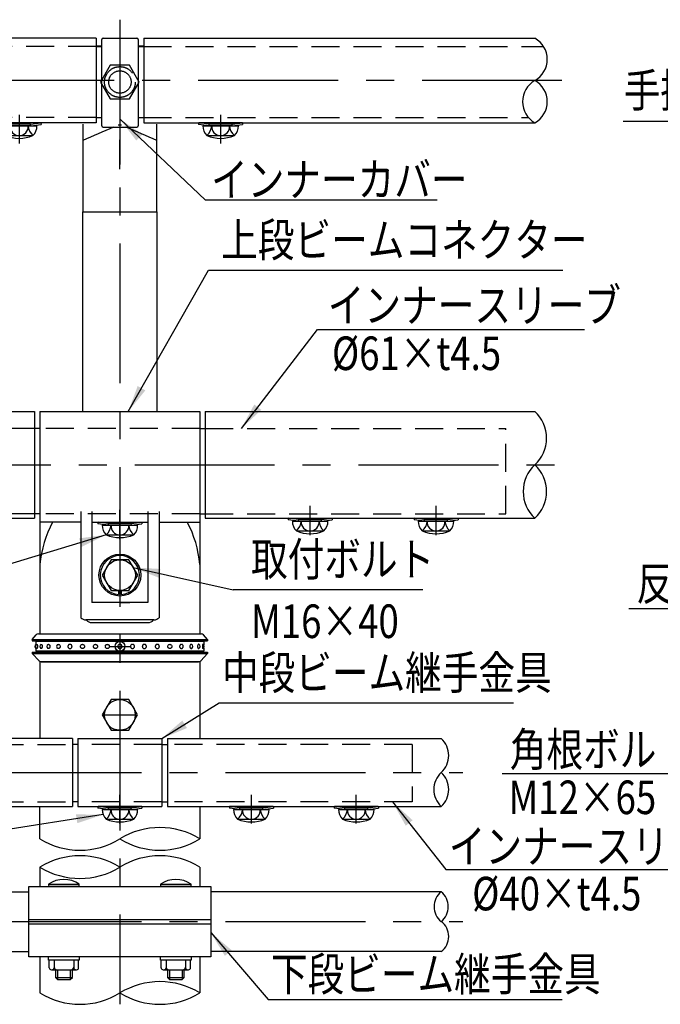
# Model space of a CAD drawing. Extents: x 84 to 9412, y 4 to 6650.
# Drawn here: x 1284 to 2715, y 16 to 2217 of the extents above; entities that cross this region are included whole.
import ezdxf

# ---------------------------------------------------------------- set-up
doc = ezdxf.new("R2010")
doc.units = 0
doc.header["$LTSCALE"] = 250
doc.header["$MEASUREMENT"] = 0
doc.linetypes.add('CENTER', pattern=[2, 1.25, -0.25, 0.25, -0.25])
doc.linetypes.add('HIDDEN', pattern=[0.375, 0.25, -0.125])
for name, color, linetype in [('CENTER', 3, 'CENTER'), ('HASEN', 7, 'HIDDEN'), ('MOJI', 6, 'CONTINUOUS'), ('SJC', 1, 'CONTINUOUS'), ('SJC2', 7, 'CONTINUOUS')]:
    doc.layers.add(name, color=color, linetype=linetype)
doc.styles.add('EXT08', font='ROMANS', dxfattribs={"width": 0.8, "bigfont": 'EXTFONT'})
doc.styles.get("Standard").update_dxf_attribs({"font": 'ISOCP'})
doc.dimstyles.new('SJC', dxfattribs={"dimtxt": 0.18, "dimasz": 0.18, "dimexe": 0.18, "dimexo": 0.0625, "dimgap": 0.09, "dimtad": 0, "dimtih": 1, "dimtoh": 1, "dimdec": 4, "dimzin": 0, "dimdsep": 46, "dimtxsty": 'STANDARD', "dimcen": 0.09, "dimadec": 0, "dimazin": 0, "dimtfac": 1, "dimtdec": 4, "dimtofl": 0, "dimtmove": 0, "dimatfit": 3, "dimfxl": 1, "dimtolj": 1, "dimtzin": 0, "dimarcsym": 0})

# ---------------------------------------------------------------- blocks, each defined once
blk = doc.blocks.new('A$C0276197F')
at = {"layer": 'CENTER'}
blk.add_line((15.75, 20.52), (15.75, 0), dxfattribs=at)
at = {"layer": 'HASEN'}
for p, q in [((7.6, 13.83), (0.16, 14.73)), ((23.9, 13.83), (31.34, 14.73)), ((7.53, 12.63), (7.6, 13.83)), ((23.9, 13.83), (7.6, 13.83)), ((23.97, 12.63), (23.9, 13.83))]:
    blk.add_line(p, q, dxfattribs=at)
at = {"layer": 'SJC'}
for p, q in [((0.16, 14.73), (0, 13.54)), ((31.34, 14.73), (0.16, 14.73)), ((31.34, 14.73), (31.5, 13.54)), ((7.53, 12.63), (0, 13.54)), ((3.05, 12.63), (28.45, 12.63)), ((23.97, 12.63), (7.53, 12.63)), ((23.97, 12.63), (31.5, 13.54)), ((5.88, 5.66), (25.11, 5.63))]:
    blk.add_line(p, q, dxfattribs=at)
for centre, radius, start, end in [((12.69, 12.49), 9.64, 179.17156, 225.09891), ((-0.27, 13.13), 9.68, 309.45585, 357.02175), ((15.71, 11.93), 6.35, 173.67653, 270.39538), ((15.79, 11.93), 6.35, 269.60462, 6.32347), ((31.77, 13.13), 9.68, 182.97825, 230.54415), ((18.81, 12.49), 9.64, 314.90109, 0.82844), ((15.75, 28.63), 25, 246.7561, 293.2439)]:
    blk.add_arc(centre, radius, start, end, dxfattribs=at)
blk = doc.blocks.new('A$C776840CE')
at = {"layer": 'HASEN'}
blk.add_lwpolyline([(20.78, 0), (27.71, 12), (20.78, 24), (6.93, 24), (0, 12), (6.93, 0)], close=True, dxfattribs=at)
for radius in [11, 8]:
    blk.add_circle((13.86, 12), radius, dxfattribs=at)

msp = doc.modelspace()

# ---------------------------------------------------------------- linework, layer by layer
at = {"layer": 'CENTER'}
for p, q in [((1507.616, 2217.12), (1507.616, 16.184)), ((1507.616, 2217.12), (1507.616, 1890.87)), ((1507.616, 2205.698), (1507.616, 1879.448)), ((2495.116, 2081.108), (520.116, 2081.108)), ((1507.616, 1883.065), (1507.616, 1948.491)), ((1932.616, 1064.936), (1932.616, 1130.362)), ((2213.866, 1064.936), (2213.866, 1130.362)), ((1507.616, 1056.184), (1507.616, 1121.61)), ((1484.178, 816.186), (1531.053, 816.186)), ((1471.177, 663.061), (1544.055, 663.061)), ((743.442, 534.468), (2273.642, 534.468)), ((1507.616, 420.718), (1507.616, 484.581)), ((1801.366, 420.718), (1801.366, 484.581)), ((2035.741, 420.718), (2035.741, 484.581)), ((743.442, 201.088), (2273.642, 201.088))]:
    msp.add_line(p, q, dxfattribs=at)
at = {"layer": 'CENTER', "linetype": 'CENTER'}
msp.add_line((540.733, 1221.968), (2484.978, 1221.968), dxfattribs=at)
at = {"layer": 'HASEN'}
for p, q in [((1454.491, 2157.202), (599.835, 2157.202)), ((1560.741, 2157.202), (2454.127, 2157.202)), ((1454.491, 1998.452), (565.95, 1998.452)), ((1560.741, 1998.452), (2420.243, 1998.452)), ((1316.991, 1303.373), (645.116, 1303.369)), ((1686.21, 1303.371), (1329.022, 1303.369)), ((1698.241, 1303.374), (2370.116, 1303.374)), ((2370.116, 1112.749), (2370.116, 1303.374)), ((1316.992, 1112.748), (645.117, 1112.744)), ((1686.21, 1112.751), (1329.022, 1112.749)), ((1698.241, 1112.749), (2370.116, 1112.749)), ((1907.147, 1099.936), (1883.886, 1102.755)), ((1958.085, 1099.936), (1981.346, 1102.755)), ((2188.397, 1099.936), (2165.136, 1102.755)), ((2239.335, 1099.936), (2262.596, 1102.755)), ((1482.147, 1091.184), (1458.886, 1094.002)), ((1481.921, 1087.434), (1482.147, 1091.184)), ((1482.147, 1091.184), (1533.085, 1091.184)), ((1533.085, 1091.184), (1556.346, 1094.002)), ((1533.311, 1087.434), (1533.085, 1091.184)), ((1906.921, 1096.186), (1907.147, 1099.936)), ((1907.147, 1099.936), (1958.085, 1099.936)), ((1958.311, 1096.186), (1958.085, 1099.936)), ((2188.171, 1096.186), (2188.397, 1099.936)), ((2188.397, 1099.936), (2239.335, 1099.936)), ((2239.561, 1096.186), (2239.335, 1099.936)), ((854.491, 596.655), (1401.366, 596.655)), ((1601.366, 596.655), (1413.866, 596.655)), ((2160.741, 596.655), (1613.866, 596.655)), ((2160.741, 596.655), (2160.741, 468.53)), ((854.491, 468.53), (1401.366, 468.53)), ((1601.366, 468.53), (1413.866, 468.53)), ((2160.741, 468.53), (1613.866, 468.53)), ((1482.147, 455.718), (1458.886, 458.536)), ((1481.921, 451.968), (1482.147, 455.718)), ((1533.085, 455.718), (1482.147, 455.718)), ((1533.085, 455.718), (1556.346, 458.536)), ((1533.311, 451.968), (1533.085, 455.718)), ((1775.897, 455.718), (1752.636, 458.536)), ((1775.671, 451.968), (1775.897, 455.718)), ((1826.835, 455.718), (1775.897, 455.718)), ((1826.835, 455.718), (1850.096, 458.536)), ((1827.061, 451.968), (1826.835, 455.718)), ((2010.272, 455.718), (1987.011, 458.536)), ((2010.046, 451.968), (2010.272, 455.718)), ((2061.21, 455.718), (2010.272, 455.718)), ((2061.21, 455.718), (2084.471, 458.536)), ((2061.436, 451.968), (2061.21, 455.718))]:
    msp.add_line(p, q, dxfattribs=at)
at = {"layer": 'MOJI'}
for p, q in [((3078.695, 1989.317), (2632.251, 1989.317)), ((2216.281, 1813.678), (1698.993, 1813.678)), ((1705.858, 1657.421), (2497.08, 1657.421)), ((1949.048, 1524.587), (2545.676, 1524.587)), ((2184.115, 942.631), (1760.895, 942.631)), ((2866.915, 900.078), (2644.569, 900.078)), ((1729.356, 690.081), (2386.575, 690.081)), ((2754.465, 531.539), (2361.602, 531.539)), ((2236.068, 317.766), (2817.18, 317.766)), ((1838.731, 26.838), (2495.95, 26.838))]:
    msp.add_line(p, q, dxfattribs=at)
at = {"layer": 'SJC'}
for p, q in [((1454.491, 2175.64), (580.469, 2175.64)), ((1454.491, 2175.64), (1454.491, 1986.577)), ((1454.491, 2158.438), (1466.991, 2158.438)), ((1454.491, 2157.202), (1466.991, 2157.202)), ((1466.991, 1979.782), (1466.991, 2172.983)), ((1470.116, 2176.108), (1545.116, 2176.108)), ((1548.241, 2172.983), (1548.241, 1979.782)), ((1548.241, 2158.438), (1560.741, 2158.438)), ((1548.241, 2157.202), (1560.741, 2157.202)), ((1560.741, 2175.64), (1560.741, 1986.577)), ((1560.741, 2175.64), (2434.762, 2175.64)), ((1454.491, 1986.577), (580.469, 1986.577)), ((1424.803, 1983.304), (1424.803, 1787.405)), ((1454.491, 1998.452), (1466.991, 1998.452)), ((1548.241, 1998.452), (1560.741, 1998.452)), ((1560.741, 1986.577), (2434.762, 1986.577)), ((1590.428, 1787.405), (1590.428, 1983.304)), ((1470.116, 1976.657), (1545.116, 1976.657)), ((1424.803, 1787.405), (1590.428, 1787.405)), ((1424.803, 1341.186), (1424.803, 1787.405)), ((1590.428, 1787.405), (1590.428, 1341.186)), ((580.469, 1341.186), (1316.991, 1341.186)), ((1329.022, 1341.186), (1686.21, 1341.186)), ((1329.022, 1341.186), (1329.022, 1093.997)), ((1686.21, 1341.186), (1686.21, 1093.997)), ((1698.241, 1341.186), (2434.762, 1341.186)), ((1329.022, 1303.374), (1316.991, 1303.374)), ((1686.21, 1303.374), (1698.241, 1303.374)), ((1329.022, 1206.811), (1329.022, 844.311)), ((1686.21, 1206.811), (1686.21, 844.311)), ((580.469, 1102.749), (1316.991, 1102.749)), ((1329.022, 1112.749), (1316.991, 1112.749)), ((1329.022, 1112.749), (1316.991, 1112.749)), ((1420.116, 1117.621), (1420.116, 880.421)), ((1445.116, 1117.621), (1445.116, 914.624)), ((1570.116, 1117.621), (1570.116, 914.624)), ((1595.116, 1117.621), (1595.116, 880.421)), ((1686.21, 1112.749), (1698.241, 1112.749)), ((1686.21, 1112.749), (1698.241, 1112.749)), ((1698.241, 1102.749), (2434.762, 1102.749)), ((1883.886, 1102.755), (1883.397, 1099.036)), ((1883.885, 1102.749), (1981.346, 1102.749)), ((1981.346, 1102.749), (1981.835, 1099.036)), ((2165.136, 1102.755), (2164.647, 1099.036)), ((2165.135, 1102.749), (2262.596, 1102.749)), ((2262.596, 1102.749), (2263.085, 1099.036)), ((1420.116, 1093.997), (1329.022, 1093.997)), ((1445.116, 1093.997), (1570.116, 1093.997)), ((1458.886, 1094.002), (1458.397, 1090.284)), ((1481.921, 1087.434), (1458.397, 1090.284)), ((1458.885, 1093.997), (1556.346, 1093.997)), ((1467.923, 1087.434), (1547.309, 1087.434)), ((1481.921, 1087.434), (1533.311, 1087.434)), ((1533.311, 1087.434), (1556.835, 1090.284)), ((1556.346, 1093.997), (1556.835, 1090.284)), ((1595.116, 1093.997), (1686.21, 1093.997)), ((1906.921, 1096.186), (1883.397, 1099.036)), ((1892.923, 1096.186), (1972.309, 1096.186)), ((1906.921, 1096.186), (1958.311, 1096.186)), ((1958.311, 1096.186), (1981.835, 1099.036)), ((2188.171, 1096.186), (2164.647, 1099.036)), ((2174.173, 1096.186), (2253.559, 1096.186)), ((2188.171, 1096.186), (2239.561, 1096.186)), ((2239.561, 1096.186), (2263.085, 1099.036)), ((1476.784, 1065.65), (1536.86, 1065.561)), ((1901.784, 1074.403), (1961.86, 1074.314)), ((2183.034, 1074.403), (2243.11, 1074.314)), ((1329.022, 999.62), (1329.022, 844.311)), ((1487.917, 1009.936), (1468.07, 975.561)), ((1527.609, 1009.936), (1487.917, 1009.936)), ((1547.456, 975.561), (1527.609, 1009.936)), ((1468.07, 975.561), (1487.917, 941.186)), ((1527.609, 941.186), (1547.456, 975.561)), ((1487.917, 941.186), (1527.609, 941.186)), ((1504.491, 941.186), (1504.491, 931.923)), ((1510.741, 941.186), (1510.741, 931.923)), ((1570.116, 914.624), (1445.116, 914.624)), ((1507.616, 914.624), (1529.491, 914.624)), ((1507.616, 914.624), (1529.491, 914.624)), ((1583.792, 875.561), (1431.44, 875.561)), ((1445.116, 869.311), (1570.116, 869.311)), ((1311.835, 831.811), (1320.905, 842.177)), ((1325.608, 844.311), (1689.624, 844.311)), ((1703.397, 831.811), (1694.327, 842.177)), ((1311.835, 831.811), (1703.397, 831.811)), ((1311.835, 831.811), (1311.835, 828.686)), ((1311.835, 828.686), (1703.397, 828.686)), ((1329.491, 828.686), (1329.491, 827.124)), ((1685.741, 828.686), (1685.741, 827.124)), ((1703.397, 831.811), (1703.397, 828.686)), ((1311.835, 803.686), (1703.397, 803.686)), ((1311.835, 803.686), (1311.835, 800.561)), ((1311.835, 800.561), (1703.397, 800.561)), ((1311.835, 800.561), (1327.164, 783.838)), ((1329.491, 805.249), (1329.491, 803.686)), ((1685.741, 805.249), (1685.741, 803.686)), ((1703.397, 800.561), (1688.067, 783.838)), ((1703.397, 803.686), (1703.397, 800.561)), ((1329.022, 782.605), (1329.022, 610.405)), ((1686.209, 781.811), (1329.022, 781.811)), ((1331.771, 781.811), (1683.46, 781.811)), ((1686.209, 782.605), (1686.209, 610.405)), ((1329.022, 711.988), (1329.022, 617.416)), ((1686.209, 711.988), (1686.209, 617.416)), ((1487.769, 697.436), (1467.923, 663.061)), ((1527.462, 697.436), (1487.769, 697.436)), ((1547.309, 663.061), (1527.462, 697.436)), ((1467.923, 663.061), (1487.769, 628.686)), ((1527.462, 628.686), (1547.309, 663.061)), ((1487.769, 628.686), (1527.462, 628.686)), ((1401.366, 610.405), (780.304, 610.405)), ((1401.366, 610.405), (1401.366, 458.53)), ((1413.866, 596.655), (1401.366, 596.655)), ((1413.866, 610.405), (1413.866, 458.53)), ((1413.866, 610.405), (1601.366, 610.405)), ((1601.366, 610.405), (1601.366, 458.53)), ((1601.366, 596.655), (1613.866, 596.655)), ((1613.866, 610.405), (1613.866, 458.53)), ((1613.866, 610.405), (2225.481, 610.405)), ((1413.866, 468.53), (1401.366, 468.53)), ((1601.366, 468.53), (1613.866, 468.53)), ((780.304, 458.53), (1401.366, 458.53)), ((1329.023, 385.912), (1329.023, 458.53)), ((1413.866, 458.53), (1601.366, 458.53)), ((1458.885, 458.53), (1458.397, 454.818)), ((1481.921, 451.968), (1458.397, 454.818)), ((1556.346, 458.53), (1458.885, 458.53)), ((1467.923, 451.968), (1547.309, 451.968)), ((1533.311, 451.968), (1481.921, 451.968)), ((1533.311, 451.968), (1556.835, 454.818)), ((1556.346, 458.536), (1556.835, 454.818)), ((1613.866, 458.53), (2225.481, 458.53)), ((1686.209, 458.53), (1686.209, 385.912)), ((1752.635, 458.53), (1752.147, 454.818)), ((1775.671, 451.968), (1752.147, 454.818)), ((1850.096, 458.53), (1752.635, 458.53)), ((1761.673, 451.968), (1841.059, 451.968)), ((1827.061, 451.968), (1775.671, 451.968)), ((1827.061, 451.968), (1850.585, 454.818)), ((1850.096, 458.536), (1850.585, 454.818)), ((1987.01, 458.53), (1986.522, 454.818)), ((2010.046, 451.968), (1986.522, 454.818)), ((2084.471, 458.53), (1987.01, 458.53)), ((1996.048, 451.968), (2075.434, 451.968)), ((2061.436, 451.968), (2010.046, 451.968)), ((2061.436, 451.968), (2084.96, 454.818)), ((2084.471, 458.536), (2084.96, 454.818)), ((1476.784, 430.184), (1536.86, 430.095)), ((1770.534, 430.184), (1830.61, 430.095)), ((2004.909, 430.184), (2064.985, 430.095)), ((1329.022, 322.81), (1329.022, 279.838)), ((1686.209, 322.809), (1686.209, 279.838)), ((789.751, 267.807), (1304.491, 267.807)), ((1348.241, 284.526), (1416.991, 284.526)), ((1416.67, 279.838), (1348.562, 279.838)), ((1598.241, 284.526), (1666.991, 284.526)), ((1666.67, 279.838), (1598.562, 279.838)), ((2225.481, 267.807), (1710.741, 267.807)), ((1304.491, 205.775), (1710.741, 205.775)), ((1304.491, 196.4), (1710.741, 196.4)), ((789.751, 134.369), (1304.491, 134.369)), ((2225.481, 134.369), (1710.741, 134.369)), ((1329.022, 122.338), (1329.022, 41.525)), ((1349.801, 97.961), (1349.804, 115.15)), ((1360.74, 115.15), (1360.738, 97.961)), ((1404.491, 115.15), (1404.494, 97.961)), ((1415.43, 97.961), (1415.427, 115.15)), ((1599.801, 97.961), (1599.804, 115.15)), ((1610.74, 115.15), (1610.738, 97.961)), ((1654.491, 115.15), (1654.493, 97.961)), ((1665.43, 97.961), (1665.427, 115.15)), ((1686.209, 122.338), (1686.209, 41.525)), ((1354.489, 93.273), (1410.743, 93.273)), ((1363.866, 93.274), (1363.866, 76.087)), ((1401.366, 76.087), (1401.366, 93.275)), ((1604.489, 93.273), (1660.743, 93.273)), ((1613.866, 93.274), (1613.866, 76.087)), ((1651.365, 76.087), (1651.365, 93.275)), ((1363.866, 76.087), (1368.553, 71.399)), ((1363.866, 76.087), (1401.366, 76.087)), ((1368.553, 71.399), (1396.678, 71.399)), ((1396.678, 71.399), (1401.366, 76.087)), ((1613.866, 76.087), (1618.553, 71.399)), ((1613.866, 76.087), (1651.365, 76.087)), ((1618.553, 71.399), (1646.678, 71.399)), ((1646.678, 71.399), (1651.365, 76.087))]:
    msp.add_line(p, q, dxfattribs=at)
at = {"layer": 'SJC', "extrusion": (5e-16, 1, 2e-16)}
for p, q in [((1695.116, 827.124), (1320.116, 827.124)), ((1320.116, 827.124), (1320.116, 819.199)), ((1320.116, 813.174), (1320.116, 805.249)), ((1695.116, 805.249), (1320.116, 805.249))]:
    msp.add_line(p, q, dxfattribs=at)
at = {"layer": 'SJC', "extrusion": (-5e-16, 1, 2e-16)}
for p, q in [((1695.116, 827.124), (1695.116, 819.199)), ((1695.116, 813.174), (1695.116, 805.249))]:
    msp.add_line(p, q, dxfattribs=at)
at = {"layer": 'SJC'}
for points in [[(1316.991, 1341.186), (1316.991, 1102.749)], [(1698.241, 1341.186), (1698.241, 1102.749)], [(1710.741, 279.838), (1710.741, 122.338), (1304.491, 122.338), (1304.491, 279.838), (1710.741, 279.838)], [(1416.991, 122.338), (1416.991, 115.15), (1348.241, 115.15), (1348.241, 122.338)], [(1666.99, 122.338), (1666.99, 115.15), (1598.241, 115.15), (1598.241, 122.338)]]:
    msp.add_lwpolyline(points, dxfattribs=at)
for centre, radius in [((1507.616, 975.561), 46.875), ((1507.763, 975.561), 34.375), ((1507.616, 816.186), 10.937), ((1507.616, 663.061), 34.375)]:
    msp.add_circle(centre, radius, dxfattribs=at)
for centre, radius, start, end in [((1470.116, 2172.983), 3.125, 90, 180), ((1545.116, 2172.983), 3.125, 0, 90), ((2408.22, 2128.374), 54.208, 299.316272, 60.683728), ((2461.304, 2033.843), 54.208, 119.316272, 240.683728), ((2408.22, 2033.843), 54.208, 299.316272, 60.683728), ((1507.616, 1972.436), 9.375, 67.397012, 112.603052), ((2979.176, -1562.23), 3838.129, 112.774678, 113.889989), ((1470.116, 1979.782), 3.125, 180, 270), ((36.342, -1561.552), 3837.393, 66.109829, 67.225353), ((1545.116, 1979.782), 3.125, 270, 0), ((2380.181, 1281.577), 80.823, 312.478601, 47.521399), ((2489.343, 1162.358), 80.823, 132.478601, 227.521399), ((2380.181, 1162.358), 80.823, 312.478601, 47.521399), ((1576.344, 977.509), 248.308, 152.022456, 174.89119), ((1498.059, 1086.998), 30.139, 179.171563, 225.098909), ((1457.562, 1089.006), 30.249, 309.455851, 357.021753), ((1507.479, 1085.25), 19.83, 173.676527, 270.39538), ((1507.753, 1085.25), 19.83, 269.60462, 6.323473), ((1557.67, 1089.006), 30.249, 182.978247, 230.544149), ((1517.173, 1086.998), 30.139, 314.901091, 0.828437), ((1438.888, 977.509), 248.308, 5.10881, 27.977544), ((1923.059, 1095.751), 30.139, 179.171563, 225.098909), ((1882.562, 1097.758), 30.249, 309.455851, 357.021753), ((1932.479, 1094.002), 19.83, 173.676527, 270.39538), ((1932.753, 1094.002), 19.83, 269.60462, 6.323473), ((1982.67, 1097.758), 30.249, 182.978247, 230.544149), ((1942.173, 1095.751), 30.139, 314.901091, 0.828437), ((2204.309, 1095.751), 30.139, 179.171563, 225.098909), ((2163.812, 1097.758), 30.249, 309.455851, 357.021753), ((2213.729, 1094.002), 19.83, 173.676527, 270.39538), ((2214.003, 1094.002), 19.83, 269.60462, 6.323473), ((2263.92, 1097.758), 30.249, 182.978247, 230.544149), ((2223.423, 1095.751), 30.139, 314.901091, 0.828437), ((1507.616, 1137.434), 78.125, 246.756103, 293.243897), ((1932.616, 1146.186), 78.125, 246.756103, 293.243897), ((2213.866, 1146.186), 78.125, 246.756103, 293.243897), ((1507.616, 975.561), 43.75, 274.096044, 265.903956), ((1431.44, 891.186), 15.625, 223.552519, 270), ((1583.792, 891.186), 15.625, 270, 316.447481), ((1445.116, 884.936), 15.625, 216.869898, 270), ((1570.116, 884.936), 15.625, 270, 323.130102), ((1325.608, 838.061), 6.25, 90, 138.814075), ((1689.624, 838.061), 6.25, 41.185925, 90), ((1322.307, 816.186), 5.078, 115.560857, 244.439143), ((1324.204, 816.186), 5.078, 113.120904, 246.879096), ((1333.512, 816.186), 5.078, 115.600584, 244.399416), ((1349.54, 816.186), 5.078, 121.468313, 238.531687), ((1371.101, 816.186), 5.078, 136.247828, 223.752172), ((1644.13, 816.186), 5.078, 316.247828, 43.752172), ((1665.691, 816.186), 5.078, 301.468313, 58.531687), ((1681.72, 816.186), 5.078, 295.600584, 64.399416), ((1691.028, 816.186), 5.078, 293.120904, 66.879096), ((1331.771, 788.061), 6.25, 222.510447, 270), ((1683.46, 788.061), 6.25, 270, 317.489553), ((2190.715, 572.436), 51.481, 312.478601, 47.521399), ((2260.246, 496.499), 51.481, 132.478601, 227.521399), ((2190.715, 496.499), 51.481, 312.478601, 47.521399), ((1498.059, 451.532), 30.139, 179.171563, 225.098909), ((1457.562, 453.539), 30.249, 309.455851, 357.021753), ((1507.479, 449.784), 19.83, 173.676527, 270.39538), ((1507.753, 449.784), 19.83, 269.60462, 6.323473), ((1557.67, 453.539), 30.249, 182.978247, 230.544149), ((1517.173, 451.532), 30.139, 314.901091, 0.828437), ((1791.809, 451.532), 30.139, 179.171563, 225.098909), ((1751.312, 453.539), 30.249, 309.455851, 357.021753), ((1801.229, 449.784), 19.83, 173.676527, 270.39538), ((1801.503, 449.784), 19.83, 269.60462, 6.323473), ((1851.42, 453.539), 30.249, 182.978247, 230.544149), ((1810.923, 451.532), 30.139, 314.901091, 0.828437), ((2026.184, 451.532), 30.139, 179.171563, 225.098909), ((1985.687, 453.539), 30.249, 309.455851, 357.021753), ((2035.604, 449.784), 19.83, 173.676527, 270.39538), ((2035.878, 449.784), 19.83, 269.60462, 6.323473), ((2085.795, 453.539), 30.249, 182.978247, 230.544149), ((2045.298, 451.532), 30.139, 314.901091, 0.828437), ((1507.616, 501.968), 78.125, 246.756103, 293.243897), ((1801.366, 501.968), 78.125, 246.756103, 293.243897), ((2035.741, 501.968), 78.125, 246.756103, 293.243897), ((1596.913, 241.252), 170.001, 58.313396, 121.686604), ((1418.319, 530.571), 170.001, 238.313396, 301.686604), ((1596.913, 530.571), 170.001, 238.313396, 301.686604), ((1418.318, 178.15), 170.001, 58.313396, 121.686604), ((1596.913, 178.15), 170.001, 58.313396, 121.686604), ((1418.319, 467.469), 170.001, 238.313396, 301.686604), ((1382.616, 235.977), 59.487, 54.699752, 125.300248), ((1632.616, 235.977), 59.487, 54.699752, 125.300248), ((1382.616, 284.526), 34.375, 180, 187.83748), ((1382.616, 284.526), 34.375, 352.16252, 0), ((1632.616, 284.526), 34.375, 180, 187.83748), ((1632.616, 284.526), 34.375, 352.16252, 0), ((2252.315, 234.448), 42.813, 128.813935, 231.186065), ((2198.076, 234.448), 43.172, 309.402937, 50.597063), ((2200.551, 167.729), 41.646, 306.770927, 53.229073), ((1354.489, 97.961), 4.688, 179.999419, 269.997666), ((1356.051, 97.961), 4.688, 269.996505, 0.000581), ((1366.99, 99.524), 6.25, 180.000875, 270.003496), ((1398.241, 99.525), 6.25, 270.000875, 359.999125), ((1409.181, 97.961), 4.688, 179.999419, 270.003495), ((1410.743, 97.961), 4.688, 270.002334, 0.000581), ((1604.489, 97.961), 4.688, 179.999419, 269.997666), ((1606.05, 97.961), 4.688, 269.996505, 0.000581), ((1616.99, 99.524), 6.25, 180.000875, 270.003496), ((1648.241, 99.525), 6.25, 270.000875, 359.999125), ((1659.181, 97.961), 4.688, 179.999419, 270.003495), ((1660.743, 97.961), 4.688, 270.002334, 0.000581), ((1596.913, -103.134), 170.001, 58.313396, 121.686604), ((1418.319, 186.185), 170.001, 238.313396, 301.686604), ((1596.913, 186.185), 170.001, 238.313396, 301.686604)]:
    msp.add_arc(centre, radius, start, end, dxfattribs=at)
for points, knots in [([(1322.21, 820.856), (1322.237, 820.868), (1322.265, 820.874), (1322.371, 820.874), (1322.46, 820.823), (1322.636, 820.604), (1322.724, 820.438), (1322.847, 820.123), (1322.897, 819.976), (1322.992, 819.644), (1323.036, 819.461), (1323.159, 818.878), (1323.234, 818.38), (1323.334, 817.304), (1323.359, 816.726), (1323.359, 815.647), (1323.334, 815.069), (1323.234, 813.993), (1323.159, 813.495), (1323.036, 812.912), (1322.992, 812.728), (1322.897, 812.397), (1322.847, 812.25), (1322.724, 811.935), (1322.636, 811.768), (1322.46, 811.55), (1322.371, 811.499), (1322.265, 811.499), (1322.237, 811.505), (1322.21, 811.517)], [2.12204636, 2.12204636, 2.12204636, 2.12204636, 2.24878567, 2.24878567, 2.62486036, 2.62486036, 3.00093505, 3.00093505, 3.23142509, 3.23142509, 3.46191513, 3.46191513, 3.97974324, 3.97974324, 4.49757134, 4.49757134, 5.01539944, 5.01539944, 5.53322755, 5.53322755, 5.76371759, 5.76371759, 5.99420763, 5.99420763, 6.37028232, 6.37028232, 6.74635701, 6.74635701, 6.87309632, 6.87309632, 6.87309632, 6.87309632]), ([(1331.317, 820.766), (1331.471, 820.839), (1331.629, 820.874), (1331.958, 820.874), (1332.156, 820.823), (1332.541, 820.604), (1332.729, 820.438), (1332.993, 820.123), (1333.098, 819.976), (1333.296, 819.644), (1333.388, 819.461), (1333.642, 818.878), (1333.796, 818.38), (1334, 817.304), (1334.05, 816.726), (1334.05, 815.647), (1334, 815.069), (1333.796, 813.993), (1333.642, 813.495), (1333.388, 812.912), (1333.296, 812.728), (1333.098, 812.397), (1332.993, 812.25), (1332.729, 811.935), (1332.541, 811.768), (1332.156, 811.55), (1331.958, 811.499), (1331.629, 811.499), (1331.471, 811.534), (1331.317, 811.607)], [1.93892809, 1.93892809, 1.93892809, 1.93892809, 2.24878567, 2.24878567, 2.62486036, 2.62486036, 3.00093505, 3.00093505, 3.23142509, 3.23142509, 3.46191513, 3.46191513, 3.97974324, 3.97974324, 4.49757134, 4.49757134, 5.01539944, 5.01539944, 5.53322755, 5.53322755, 5.76371759, 5.76371759, 5.99420763, 5.99420763, 6.37028232, 6.37028232, 6.74635701, 6.74635701, 7.05621459, 7.05621459, 7.05621459, 7.05621459]), ([(1346.89, 820.517), (1347.015, 820.594), (1347.147, 820.661), (1347.557, 820.823), (1347.846, 820.874), (1348.38, 820.874), (1348.673, 820.823), (1349.239, 820.604), (1349.514, 820.438), (1349.897, 820.123), (1350.05, 819.976), (1350.337, 819.644), (1350.47, 819.461), (1350.836, 818.878), (1351.057, 818.38), (1351.349, 817.304), (1351.421, 816.726), (1351.421, 815.647), (1351.349, 815.069), (1351.057, 813.993), (1350.836, 813.495), (1350.47, 812.912), (1350.337, 812.728), (1350.05, 812.397), (1349.897, 812.25), (1349.514, 811.935), (1349.239, 811.768), (1348.673, 811.55), (1348.38, 811.499), (1347.846, 811.499), (1347.557, 811.55), (1347.147, 811.712), (1347.015, 811.779), (1346.89, 811.856)], [1.69006085, 1.69006085, 1.69006085, 1.69006085, 1.87271098, 1.87271098, 2.24878567, 2.24878567, 2.62486036, 2.62486036, 3.00093505, 3.00093505, 3.23142509, 3.23142509, 3.46191513, 3.46191513, 3.97974324, 3.97974324, 4.49757134, 4.49757134, 5.01539944, 5.01539944, 5.53322755, 5.53322755, 5.76371759, 5.76371759, 5.99420763, 5.99420763, 6.37028232, 6.37028232, 6.74635701, 6.74635701, 7.1224317, 7.1224317, 7.30508183, 7.30508183, 7.30508183, 7.30508183]), ([(1367.433, 819.698), (1367.47, 819.736), (1367.507, 819.773), (1367.715, 819.976), (1367.899, 820.123), (1368.361, 820.438), (1368.694, 820.604), (1369.39, 820.823), (1369.752, 820.874), (1370.421, 820.874), (1370.786, 820.823), (1371.492, 820.604), (1371.833, 820.438), (1372.307, 820.123), (1372.497, 819.976), (1372.851, 819.644), (1373.015, 819.461), (1373.466, 818.878), (1373.738, 818.38), (1374.097, 817.304), (1374.185, 816.726), (1374.185, 815.647), (1374.097, 815.069), (1373.738, 813.993), (1373.466, 813.495), (1373.015, 812.912), (1372.851, 812.728), (1372.497, 812.397), (1372.307, 812.25), (1371.833, 811.935), (1371.492, 811.768), (1370.786, 811.55), (1370.421, 811.499), (1369.752, 811.499), (1369.39, 811.55), (1368.694, 811.768), (1368.361, 811.935), (1367.899, 812.25), (1367.715, 812.397), (1367.507, 812.599), (1367.47, 812.637), (1367.433, 812.675)], [1.21531517, 1.21531517, 1.21531517, 1.21531517, 1.26614625, 1.26614625, 1.49663629, 1.49663629, 1.87271098, 1.87271098, 2.24878567, 2.24878567, 2.62486036, 2.62486036, 3.00093505, 3.00093505, 3.23142509, 3.23142509, 3.46191513, 3.46191513, 3.97974324, 3.97974324, 4.49757134, 4.49757134, 5.01539944, 5.01539944, 5.53322755, 5.53322755, 5.76371759, 5.76371759, 5.99420763, 5.99420763, 6.37028232, 6.37028232, 6.74635701, 6.74635701, 7.1224317, 7.1224317, 7.49850639, 7.49850639, 7.72899643, 7.72899643, 7.77982751, 7.77982751, 7.77982751, 7.77982751]), ([(1391.542, 816.186), (1391.542, 816.726), (1391.637, 817.304), (1392.027, 818.38), (1392.322, 818.878), (1392.815, 819.461), (1392.995, 819.644), (1393.384, 819.976), (1393.593, 820.123), (1394.117, 820.438), (1394.495, 820.604), (1395.282, 820.823), (1395.691, 820.874), (1396.446, 820.874), (1396.856, 820.823), (1397.648, 820.604), (1398.03, 820.438), (1398.561, 820.123), (1398.773, 819.976), (1399.168, 819.644), (1399.352, 819.461), (1399.854, 818.878), (1400.156, 818.38), (1400.556, 817.304), (1400.653, 816.726), (1400.653, 815.647), (1400.556, 815.069), (1400.156, 813.993), (1399.854, 813.495), (1399.352, 812.912), (1399.168, 812.728), (1398.773, 812.397), (1398.561, 812.25), (1398.03, 811.935), (1397.648, 811.768), (1396.856, 811.55), (1396.446, 811.499), (1395.691, 811.499), (1395.282, 811.55), (1394.495, 811.768), (1394.117, 811.935), (1393.593, 812.25), (1393.384, 812.397), (1392.995, 812.728), (1392.815, 812.912), (1392.322, 813.495), (1392.027, 813.993), (1391.637, 815.069), (1391.542, 815.647), (1391.542, 816.186)], [0, 0, 0, 0, 0.5178281, 0.5178281, 1.03565621, 1.03565621, 1.26614625, 1.26614625, 1.49663629, 1.49663629, 1.87271098, 1.87271098, 2.24878567, 2.24878567, 2.62486036, 2.62486036, 3.00093505, 3.00093505, 3.23142509, 3.23142509, 3.46191513, 3.46191513, 3.97974324, 3.97974324, 4.49757134, 4.49757134, 5.01539944, 5.01539944, 5.53322755, 5.53322755, 5.76371759, 5.76371759, 5.99420763, 5.99420763, 6.37028232, 6.37028232, 6.74635701, 6.74635701, 7.1224317, 7.1224317, 7.49850639, 7.49850639, 7.72899643, 7.72899643, 7.95948647, 7.95948647, 8.47731458, 8.47731458, 8.99514268, 8.99514268, 8.99514268, 8.99514268]), ([(1428.574, 816.186), (1428.574, 816.726), (1428.477, 817.304), (1428.077, 818.38), (1427.776, 818.878), (1427.273, 819.461), (1427.089, 819.644), (1426.694, 819.976), (1426.482, 820.123), (1425.951, 820.438), (1425.569, 820.604), (1424.777, 820.823), (1424.367, 820.874), (1423.612, 820.874), (1423.203, 820.823), (1422.416, 820.604), (1422.038, 820.438), (1421.514, 820.123), (1421.305, 819.976), (1420.916, 819.644), (1420.736, 819.461), (1420.243, 818.878), (1419.948, 818.38), (1419.558, 817.304), (1419.463, 816.726), (1419.463, 815.647), (1419.558, 815.069), (1419.948, 813.993), (1420.243, 813.495), (1420.736, 812.912), (1420.916, 812.728), (1421.305, 812.397), (1421.514, 812.25), (1422.038, 811.935), (1422.416, 811.768), (1423.203, 811.55), (1423.612, 811.499), (1424.367, 811.499), (1424.777, 811.55), (1425.569, 811.768), (1425.951, 811.935), (1426.482, 812.25), (1426.694, 812.397), (1427.089, 812.728), (1427.273, 812.912), (1427.776, 813.495), (1428.077, 813.993), (1428.477, 815.069), (1428.574, 815.647), (1428.574, 816.186)], [0, 0, 0, 0, 0.5178281, 0.5178281, 1.03565621, 1.03565621, 1.26614625, 1.26614625, 1.49663629, 1.49663629, 1.87271098, 1.87271098, 2.24878567, 2.24878567, 2.62486036, 2.62486036, 3.00093505, 3.00093505, 3.23142509, 3.23142509, 3.46191513, 3.46191513, 3.97974324, 3.97974324, 4.49757134, 4.49757134, 5.01539944, 5.01539944, 5.53322755, 5.53322755, 5.76371759, 5.76371759, 5.99420763, 5.99420763, 6.37028232, 6.37028232, 6.74635701, 6.74635701, 7.1224317, 7.1224317, 7.49850639, 7.49850639, 7.72899643, 7.72899643, 7.95948647, 7.95948647, 8.47731458, 8.47731458, 8.99514268, 8.99514268, 8.99514268, 8.99514268]), ([(1457.563, 816.186), (1457.563, 816.726), (1457.466, 817.304), (1457.067, 818.38), (1456.765, 818.878), (1456.262, 819.461), (1456.079, 819.644), (1455.683, 819.976), (1455.472, 820.123), (1454.941, 820.438), (1454.559, 820.604), (1453.766, 820.823), (1453.356, 820.874), (1452.602, 820.874), (1452.193, 820.823), (1451.406, 820.604), (1451.028, 820.438), (1450.503, 820.123), (1450.295, 819.976), (1449.906, 819.644), (1449.725, 819.461), (1449.232, 818.878), (1448.937, 818.38), (1448.547, 817.304), (1448.453, 816.726), (1448.453, 815.647), (1448.547, 815.069), (1448.937, 813.993), (1449.232, 813.495), (1449.725, 812.912), (1449.906, 812.728), (1450.295, 812.397), (1450.503, 812.25), (1451.028, 811.935), (1451.406, 811.768), (1452.193, 811.55), (1452.602, 811.499), (1453.356, 811.499), (1453.766, 811.55), (1454.559, 811.768), (1454.941, 811.935), (1455.472, 812.25), (1455.683, 812.397), (1456.079, 812.728), (1456.262, 812.912), (1456.765, 813.495), (1457.067, 813.993), (1457.466, 815.069), (1457.563, 815.647), (1457.563, 816.186)], [0, 0, 0, 0, 0.5178281, 0.5178281, 1.03565621, 1.03565621, 1.26614625, 1.26614625, 1.49663629, 1.49663629, 1.87271098, 1.87271098, 2.24878567, 2.24878567, 2.62486036, 2.62486036, 3.00093505, 3.00093505, 3.23142509, 3.23142509, 3.46191513, 3.46191513, 3.97974324, 3.97974324, 4.49757134, 4.49757134, 5.01539944, 5.01539944, 5.53322755, 5.53322755, 5.76371759, 5.76371759, 5.99420763, 5.99420763, 6.37028232, 6.37028232, 6.74635701, 6.74635701, 7.1224317, 7.1224317, 7.49850639, 7.49850639, 7.72899643, 7.72899643, 7.95948647, 7.95948647, 8.47731458, 8.47731458, 8.99514268, 8.99514268, 8.99514268, 8.99514268]), ([(1484.137, 816.186), (1484.137, 816.726), (1484.04, 817.304), (1483.641, 818.38), (1483.339, 818.878), (1482.836, 819.461), (1482.652, 819.644), (1482.257, 819.976), (1482.045, 820.123), (1481.514, 820.438), (1481.132, 820.604), (1480.34, 820.823), (1479.93, 820.874), (1479.176, 820.874), (1478.767, 820.823), (1477.979, 820.604), (1477.601, 820.438), (1477.077, 820.123), (1476.869, 819.976), (1476.48, 819.644), (1476.299, 819.461), (1475.806, 818.878), (1475.511, 818.38), (1475.121, 817.304), (1475.026, 816.726), (1475.026, 815.647), (1475.121, 815.069), (1475.511, 813.993), (1475.806, 813.495), (1476.299, 812.912), (1476.48, 812.728), (1476.869, 812.397), (1477.077, 812.25), (1477.601, 811.935), (1477.979, 811.768), (1478.767, 811.55), (1479.176, 811.499), (1479.93, 811.499), (1480.34, 811.55), (1481.132, 811.768), (1481.514, 811.935), (1482.045, 812.25), (1482.257, 812.397), (1482.652, 812.728), (1482.836, 812.912), (1483.339, 813.495), (1483.641, 813.993), (1484.04, 815.069), (1484.137, 815.647), (1484.137, 816.186)], [0, 0, 0, 0, 0.5178281, 0.5178281, 1.03565621, 1.03565621, 1.26614625, 1.26614625, 1.49663629, 1.49663629, 1.87271098, 1.87271098, 2.24878567, 2.24878567, 2.62486036, 2.62486036, 3.00093505, 3.00093505, 3.23142509, 3.23142509, 3.46191513, 3.46191513, 3.97974324, 3.97974324, 4.49757134, 4.49757134, 5.01539944, 5.01539944, 5.53322755, 5.53322755, 5.76371759, 5.76371759, 5.99420763, 5.99420763, 6.37028232, 6.37028232, 6.74635701, 6.74635701, 7.1224317, 7.1224317, 7.49850639, 7.49850639, 7.72899643, 7.72899643, 7.95948647, 7.95948647, 8.47731458, 8.47731458, 8.99514268, 8.99514268, 8.99514268, 8.99514268]), ([(1502.885, 816.186), (1502.885, 816.726), (1502.985, 817.304), (1503.394, 818.38), (1503.704, 818.878), (1504.222, 819.461), (1504.411, 819.644), (1504.818, 819.976), (1505.036, 820.123), (1505.584, 820.438), (1505.979, 820.604), (1506.799, 820.823), (1507.224, 820.874), (1508.008, 820.874), (1508.433, 820.823), (1509.253, 820.604), (1509.648, 820.438), (1510.196, 820.123), (1510.414, 819.976), (1510.821, 819.644), (1511.01, 819.461), (1511.527, 818.878), (1511.837, 818.38), (1512.247, 817.304), (1512.347, 816.726), (1512.347, 815.647), (1512.247, 815.069), (1511.837, 813.993), (1511.527, 813.495), (1511.01, 812.912), (1510.821, 812.728), (1510.414, 812.397), (1510.196, 812.25), (1509.648, 811.935), (1509.253, 811.768), (1508.433, 811.55), (1508.008, 811.499), (1507.224, 811.499), (1506.799, 811.55), (1505.979, 811.768), (1505.584, 811.935), (1505.036, 812.25), (1504.818, 812.397), (1504.411, 812.728), (1504.222, 812.912), (1503.704, 813.495), (1503.394, 813.993), (1502.985, 815.069), (1502.885, 815.647), (1502.885, 816.186)], [0, 0, 0, 0, 0.5178281, 0.5178281, 1.03565621, 1.03565621, 1.26614625, 1.26614625, 1.49663629, 1.49663629, 1.87271098, 1.87271098, 2.24878567, 2.24878567, 2.62486036, 2.62486036, 3.00093505, 3.00093505, 3.23142509, 3.23142509, 3.46191513, 3.46191513, 3.97974324, 3.97974324, 4.49757134, 4.49757134, 5.01539944, 5.01539944, 5.53322755, 5.53322755, 5.76371759, 5.76371759, 5.99420763, 5.99420763, 6.37028232, 6.37028232, 6.74635701, 6.74635701, 7.1224317, 7.1224317, 7.49850639, 7.49850639, 7.72899643, 7.72899643, 7.95948647, 7.95948647, 8.47731458, 8.47731458, 8.99514268, 8.99514268, 8.99514268, 8.99514268]), ([(1531.094, 816.186), (1531.094, 816.726), (1531.192, 817.304), (1531.591, 818.38), (1531.893, 818.878), (1532.396, 819.461), (1532.579, 819.644), (1532.975, 819.976), (1533.186, 820.123), (1533.717, 820.438), (1534.099, 820.604), (1534.891, 820.823), (1535.302, 820.874), (1536.056, 820.874), (1536.465, 820.823), (1537.252, 820.604), (1537.63, 820.438), (1538.154, 820.123), (1538.363, 819.976), (1538.752, 819.644), (1538.932, 819.461), (1539.426, 818.878), (1539.721, 818.38), (1540.11, 817.304), (1540.205, 816.726), (1540.205, 815.647), (1540.11, 815.069), (1539.721, 813.993), (1539.426, 813.495), (1538.932, 812.912), (1538.752, 812.728), (1538.363, 812.397), (1538.154, 812.25), (1537.63, 811.935), (1537.252, 811.768), (1536.465, 811.55), (1536.056, 811.499), (1535.302, 811.499), (1534.891, 811.55), (1534.099, 811.768), (1533.717, 811.935), (1533.186, 812.25), (1532.975, 812.397), (1532.579, 812.728), (1532.396, 812.912), (1531.893, 813.495), (1531.591, 813.993), (1531.192, 815.069), (1531.094, 815.647), (1531.094, 816.186)], [0, 0, 0, 0, 0.5178281, 0.5178281, 1.03565621, 1.03565621, 1.26614625, 1.26614625, 1.49663629, 1.49663629, 1.87271098, 1.87271098, 2.24878567, 2.24878567, 2.62486036, 2.62486036, 3.00093505, 3.00093505, 3.23142509, 3.23142509, 3.46191513, 3.46191513, 3.97974324, 3.97974324, 4.49757134, 4.49757134, 5.01539944, 5.01539944, 5.53322755, 5.53322755, 5.76371759, 5.76371759, 5.99420763, 5.99420763, 6.37028232, 6.37028232, 6.74635701, 6.74635701, 7.1224317, 7.1224317, 7.49850639, 7.49850639, 7.72899643, 7.72899643, 7.95948647, 7.95948647, 8.47731458, 8.47731458, 8.99514268, 8.99514268, 8.99514268, 8.99514268]), ([(1557.668, 816.186), (1557.668, 816.726), (1557.766, 817.304), (1558.165, 818.38), (1558.467, 818.878), (1558.969, 819.461), (1559.153, 819.644), (1559.548, 819.976), (1559.76, 820.123), (1560.291, 820.438), (1560.673, 820.604), (1561.465, 820.823), (1561.875, 820.874), (1562.63, 820.874), (1563.039, 820.823), (1563.826, 820.604), (1564.204, 820.438), (1564.728, 820.123), (1564.937, 819.976), (1565.326, 819.644), (1565.506, 819.461), (1565.999, 818.878), (1566.294, 818.38), (1566.684, 817.304), (1566.779, 816.726), (1566.779, 815.647), (1566.684, 815.069), (1566.294, 813.993), (1565.999, 813.495), (1565.506, 812.912), (1565.326, 812.728), (1564.937, 812.397), (1564.728, 812.25), (1564.204, 811.935), (1563.826, 811.768), (1563.039, 811.55), (1562.63, 811.499), (1561.875, 811.499), (1561.465, 811.55), (1560.673, 811.768), (1560.291, 811.935), (1559.76, 812.25), (1559.548, 812.397), (1559.153, 812.728), (1558.969, 812.912), (1558.467, 813.495), (1558.165, 813.993), (1557.766, 815.069), (1557.668, 815.647), (1557.668, 816.186)], [0, 0, 0, 0, 0.5178281, 0.5178281, 1.03565621, 1.03565621, 1.26614625, 1.26614625, 1.49663629, 1.49663629, 1.87271098, 1.87271098, 2.24878567, 2.24878567, 2.62486036, 2.62486036, 3.00093505, 3.00093505, 3.23142509, 3.23142509, 3.46191513, 3.46191513, 3.97974324, 3.97974324, 4.49757134, 4.49757134, 5.01539944, 5.01539944, 5.53322755, 5.53322755, 5.76371759, 5.76371759, 5.99420763, 5.99420763, 6.37028232, 6.37028232, 6.74635701, 6.74635701, 7.1224317, 7.1224317, 7.49850639, 7.49850639, 7.72899643, 7.72899643, 7.95948647, 7.95948647, 8.47731458, 8.47731458, 8.99514268, 8.99514268, 8.99514268, 8.99514268]), ([(1586.658, 816.186), (1586.658, 816.726), (1586.755, 817.304), (1587.154, 818.38), (1587.456, 818.878), (1587.959, 819.461), (1588.142, 819.644), (1588.538, 819.976), (1588.75, 820.123), (1589.28, 820.438), (1589.662, 820.604), (1590.455, 820.823), (1590.865, 820.874), (1591.619, 820.874), (1592.028, 820.823), (1592.815, 820.604), (1593.193, 820.438), (1593.718, 820.123), (1593.926, 819.976), (1594.315, 819.644), (1594.496, 819.461), (1594.989, 818.878), (1595.284, 818.38), (1595.674, 817.304), (1595.769, 816.726), (1595.769, 815.647), (1595.674, 815.069), (1595.284, 813.993), (1594.989, 813.495), (1594.496, 812.912), (1594.315, 812.728), (1593.926, 812.397), (1593.718, 812.25), (1593.193, 811.935), (1592.815, 811.768), (1592.028, 811.55), (1591.619, 811.499), (1590.865, 811.499), (1590.455, 811.55), (1589.662, 811.768), (1589.28, 811.935), (1588.75, 812.25), (1588.538, 812.397), (1588.142, 812.728), (1587.959, 812.912), (1587.456, 813.495), (1587.154, 813.993), (1586.755, 815.069), (1586.658, 815.647), (1586.658, 816.186)], [0, 0, 0, 0, 0.5178281, 0.5178281, 1.03565621, 1.03565621, 1.26614625, 1.26614625, 1.49663629, 1.49663629, 1.87271098, 1.87271098, 2.24878567, 2.24878567, 2.62486036, 2.62486036, 3.00093505, 3.00093505, 3.23142509, 3.23142509, 3.46191513, 3.46191513, 3.97974324, 3.97974324, 4.49757134, 4.49757134, 5.01539944, 5.01539944, 5.53322755, 5.53322755, 5.76371759, 5.76371759, 5.99420763, 5.99420763, 6.37028232, 6.37028232, 6.74635701, 6.74635701, 7.1224317, 7.1224317, 7.49850639, 7.49850639, 7.72899643, 7.72899643, 7.95948647, 7.95948647, 8.47731458, 8.47731458, 8.99514268, 8.99514268, 8.99514268, 8.99514268]), ([(1623.69, 816.186), (1623.69, 816.726), (1623.595, 817.304), (1623.205, 818.38), (1622.91, 818.878), (1622.417, 819.461), (1622.236, 819.644), (1621.847, 819.976), (1621.639, 820.123), (1621.115, 820.438), (1620.737, 820.604), (1619.949, 820.823), (1619.54, 820.874), (1618.786, 820.874), (1618.376, 820.823), (1617.584, 820.604), (1617.202, 820.438), (1616.671, 820.123), (1616.459, 819.976), (1616.064, 819.644), (1615.88, 819.461), (1615.377, 818.878), (1615.075, 818.38), (1614.676, 817.304), (1614.579, 816.726), (1614.579, 815.647), (1614.676, 815.069), (1615.075, 813.993), (1615.377, 813.495), (1615.88, 812.912), (1616.064, 812.728), (1616.459, 812.397), (1616.671, 812.25), (1617.202, 811.935), (1617.584, 811.768), (1618.376, 811.55), (1618.786, 811.499), (1619.54, 811.499), (1619.949, 811.55), (1620.737, 811.768), (1621.115, 811.935), (1621.639, 812.25), (1621.847, 812.397), (1622.236, 812.728), (1622.417, 812.912), (1622.91, 813.495), (1623.205, 813.993), (1623.595, 815.069), (1623.69, 815.647), (1623.69, 816.186)], [0, 0, 0, 0, 0.5178281, 0.5178281, 1.03565621, 1.03565621, 1.26614625, 1.26614625, 1.49663629, 1.49663629, 1.87271098, 1.87271098, 2.24878567, 2.24878567, 2.62486036, 2.62486036, 3.00093505, 3.00093505, 3.23142509, 3.23142509, 3.46191513, 3.46191513, 3.97974324, 3.97974324, 4.49757134, 4.49757134, 5.01539944, 5.01539944, 5.53322755, 5.53322755, 5.76371759, 5.76371759, 5.99420763, 5.99420763, 6.37028232, 6.37028232, 6.74635701, 6.74635701, 7.1224317, 7.1224317, 7.49850639, 7.49850639, 7.72899643, 7.72899643, 7.95948647, 7.95948647, 8.47731458, 8.47731458, 8.99514268, 8.99514268, 8.99514268, 8.99514268]), ([(1647.798, 819.698), (1647.762, 819.736), (1647.725, 819.773), (1647.516, 819.976), (1647.333, 820.123), (1646.871, 820.438), (1646.538, 820.604), (1645.842, 820.823), (1645.48, 820.874), (1644.81, 820.874), (1644.446, 820.823), (1643.74, 820.604), (1643.399, 820.438), (1642.924, 820.123), (1642.735, 819.976), (1642.381, 819.644), (1642.216, 819.461), (1641.765, 818.878), (1641.494, 818.38), (1641.135, 817.304), (1641.047, 816.726), (1641.047, 815.647), (1641.135, 815.069), (1641.494, 813.993), (1641.765, 813.495), (1642.216, 812.912), (1642.381, 812.728), (1642.735, 812.397), (1642.924, 812.25), (1643.399, 811.935), (1643.74, 811.768), (1644.446, 811.55), (1644.81, 811.499), (1645.48, 811.499), (1645.842, 811.55), (1646.538, 811.768), (1646.871, 811.935), (1647.333, 812.25), (1647.516, 812.397), (1647.725, 812.599), (1647.762, 812.637), (1647.798, 812.675)], [1.21531517, 1.21531517, 1.21531517, 1.21531517, 1.26614625, 1.26614625, 1.49663629, 1.49663629, 1.87271098, 1.87271098, 2.24878567, 2.24878567, 2.62486036, 2.62486036, 3.00093505, 3.00093505, 3.23142509, 3.23142509, 3.46191513, 3.46191513, 3.97974324, 3.97974324, 4.49757134, 4.49757134, 5.01539944, 5.01539944, 5.53322755, 5.53322755, 5.76371759, 5.76371759, 5.99420763, 5.99420763, 6.37028232, 6.37028232, 6.74635701, 6.74635701, 7.1224317, 7.1224317, 7.49850639, 7.49850639, 7.72899643, 7.72899643, 7.77982751, 7.77982751, 7.77982751, 7.77982751]), ([(1668.342, 820.517), (1668.216, 820.594), (1668.085, 820.661), (1667.675, 820.823), (1667.386, 820.874), (1666.851, 820.874), (1666.559, 820.823), (1665.992, 820.604), (1665.718, 820.438), (1665.335, 820.123), (1665.181, 819.976), (1664.895, 819.644), (1664.761, 819.461), (1664.395, 818.878), (1664.175, 818.38), (1663.882, 817.304), (1663.811, 816.726), (1663.811, 815.647), (1663.882, 815.069), (1664.175, 813.993), (1664.395, 813.495), (1664.761, 812.912), (1664.895, 812.728), (1665.181, 812.397), (1665.335, 812.25), (1665.718, 811.935), (1665.992, 811.768), (1666.559, 811.55), (1666.851, 811.499), (1667.386, 811.499), (1667.675, 811.55), (1668.085, 811.712), (1668.216, 811.779), (1668.342, 811.856)], [1.69006085, 1.69006085, 1.69006085, 1.69006085, 1.87271098, 1.87271098, 2.24878567, 2.24878567, 2.62486036, 2.62486036, 3.00093505, 3.00093505, 3.23142509, 3.23142509, 3.46191513, 3.46191513, 3.97974324, 3.97974324, 4.49757134, 4.49757134, 5.01539944, 5.01539944, 5.53322755, 5.53322755, 5.76371759, 5.76371759, 5.99420763, 5.99420763, 6.37028232, 6.37028232, 6.74635701, 6.74635701, 7.1224317, 7.1224317, 7.30508183, 7.30508183, 7.30508183, 7.30508183]), ([(1683.914, 820.766), (1683.76, 820.839), (1683.603, 820.874), (1683.274, 820.874), (1683.076, 820.823), (1682.69, 820.604), (1682.502, 820.438), (1682.239, 820.123), (1682.134, 819.976), (1681.936, 819.644), (1681.843, 819.461), (1681.59, 818.878), (1681.436, 818.38), (1681.232, 817.304), (1681.182, 816.726), (1681.182, 815.647), (1681.232, 815.069), (1681.436, 813.993), (1681.59, 813.495), (1681.843, 812.912), (1681.936, 812.728), (1682.134, 812.397), (1682.239, 812.25), (1682.502, 811.935), (1682.69, 811.768), (1683.076, 811.55), (1683.274, 811.499), (1683.603, 811.499), (1683.76, 811.534), (1683.914, 811.607)], [1.93892809, 1.93892809, 1.93892809, 1.93892809, 2.24878567, 2.24878567, 2.62486036, 2.62486036, 3.00093505, 3.00093505, 3.23142509, 3.23142509, 3.46191513, 3.46191513, 3.97974324, 3.97974324, 4.49757134, 4.49757134, 5.01539944, 5.01539944, 5.53322755, 5.53322755, 5.76371759, 5.76371759, 5.99420763, 5.99420763, 6.37028232, 6.37028232, 6.74635701, 6.74635701, 7.05621459, 7.05621459, 7.05621459, 7.05621459]), ([(1693.022, 820.856), (1692.994, 820.868), (1692.967, 820.874), (1692.861, 820.874), (1692.772, 820.823), (1692.595, 820.604), (1692.508, 820.438), (1692.384, 820.123), (1692.334, 819.976), (1692.24, 819.644), (1692.196, 819.461), (1692.073, 818.878), (1691.998, 818.38), (1691.897, 817.304), (1691.872, 816.726), (1691.872, 815.647), (1691.897, 815.069), (1691.998, 813.993), (1692.073, 813.495), (1692.196, 812.912), (1692.24, 812.728), (1692.334, 812.397), (1692.384, 812.25), (1692.508, 811.935), (1692.595, 811.768), (1692.772, 811.55), (1692.861, 811.499), (1692.967, 811.499), (1692.994, 811.505), (1693.022, 811.517)], [2.12204636, 2.12204636, 2.12204636, 2.12204636, 2.24878567, 2.24878567, 2.62486036, 2.62486036, 3.00093505, 3.00093505, 3.23142509, 3.23142509, 3.46191513, 3.46191513, 3.97974324, 3.97974324, 4.49757134, 4.49757134, 5.01539944, 5.01539944, 5.53322755, 5.53322755, 5.76371759, 5.76371759, 5.99420763, 5.99420763, 6.37028232, 6.37028232, 6.74635701, 6.74635701, 6.87309632, 6.87309632, 6.87309632, 6.87309632])]:
    msp.add_open_spline(points, degree=3, knots=knots, dxfattribs=at)
at = {"layer": 'SJC2'}
for p, q in [((1368.553, 93.274), (1368.553, 71.399)), ((1396.678, 93.274), (1396.678, 71.399)), ((1618.553, 93.274), (1618.553, 71.399)), ((1646.678, 93.274), (1646.678, 71.399))]:
    msp.add_line(p, q, dxfattribs=at)

# ---------------------------------------------------------------- block references
at = {"layer": 'SJC', "xscale": 3.125, "yscale": 3.125, "zscale": 3.125}
for name, p in [('A$C776840CE', (1464.315, 2040.327)), ('A$C0276197F', (1233.397, 1940.548)), ('A$C0276197F', (1683.397, 1940.548))]:
    msp.add_blockref(name, p, dxfattribs=at)

# ---------------------------------------------------------------- texts
at = {"layer": 'MOJI', "style": 'EXT08', "width": 0.8}
for s, p in [('手摺受け金具', (2633.088, 2021.672)), ('インナーカバー', (1711.314, 1822.222)), ('上段ビームコネクター', (1733.887, 1687.421)), ('インナースリーブ', (1972.069, 1541.292)), ('%%C61×t4.5', (1981.391, 1433.94)), ('取付ボルト', (1800.599, 973.693)), ('反射材', (2661.508, 919.372)), ('M16×40', (1800.599, 835.002)), ('中段ビーム継手金具', (1735.672, 720.081)), ('角根ボルト', (2378.72, 548.416)), ('M12×65', (2375.687, 441.374)), ('インナースリーブ', (2242.429, 331.974)), ('%%C40×t4.5', (2294.559, 226.184)), ('下段ビーム継手金具', (1845.047, 46.225))]:
    msp.add_text(s, height=75, dxfattribs=at).set_placement(p)

# ---------------------------------------------------------------- leaders
at = {"layer": 'MOJI'}
for points in [[(1507.616, 1995.164), (1698.993, 1813.678)], [(1526.251, 1341.186), (1705.858, 1657.421)], [(1779.036, 1303.374), (1949.048, 1524.587)], [(1476.784, 1065.65), (966.186, 910.786)], [(1537.533, 992.749), (1760.895, 942.631)], [(1601.366, 610.405), (1729.356, 690.081)], [(2116.598, 468.53), (2236.068, 317.766)], [(1470.141, 440.176), (764.456, 329.526)], [(1710.741, 176.417), (1838.731, 26.838)]]:
    msp.add_leader(points, dimstyle='SJC', override={"dimscale": 30, "dimtxt": 3, "dimasz": 2, "dimexe": 1, "dimexo": 1, "dimgap": 1.2, "dimtad": 0, "dimtih": 0, "dimtoh": 0, "dimdec": 2, "dimzin": 8, "dimtxsty": 'EXT08', "dimclrd": 256, "dimclre": 256, "dimclrt": 256, "dimaunit": 1, "dimtdec": 2, "dimtofl": 1}, dxfattribs=at)

doc.saveas('drawing.dxf')
